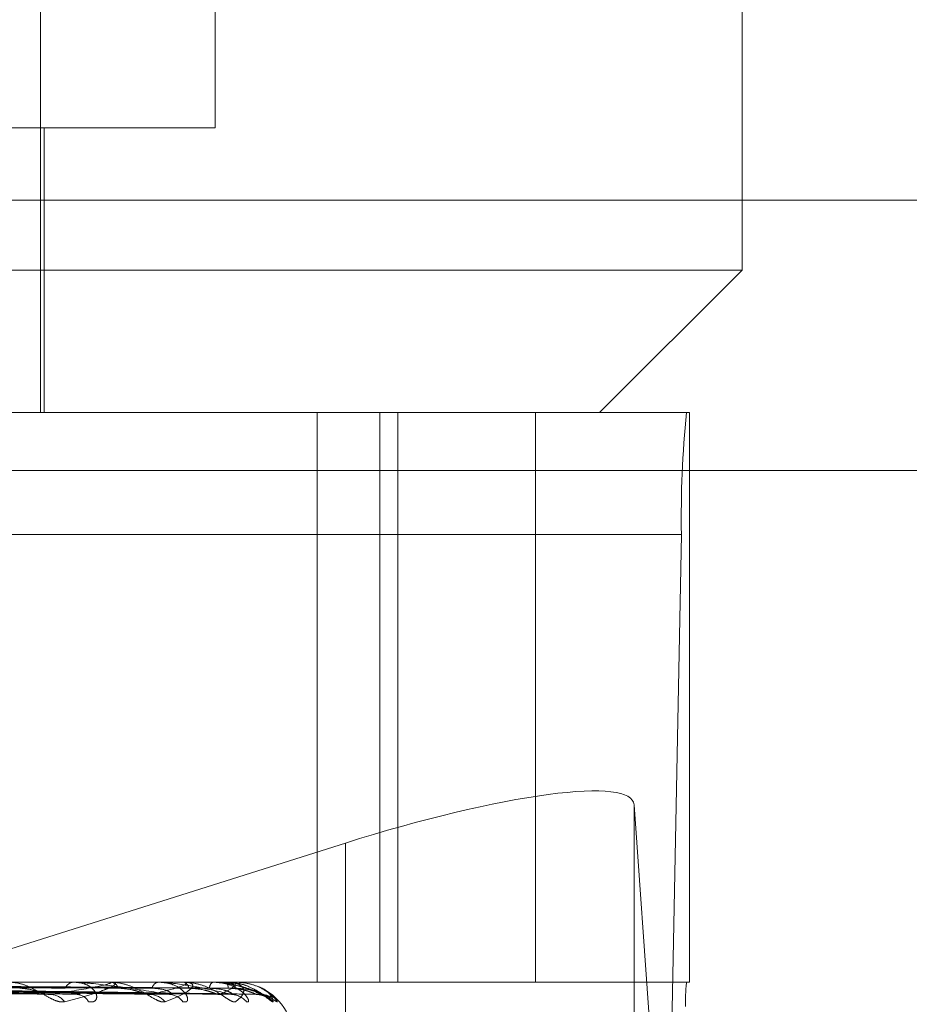
# Model space of a CAD drawing. Units: inches. Extents: x 0 to 23.4, y 0 to 16.5.
# Drawn here: x 5.8 to 5.8, y 3.2 to 3.2 of the extents above; entities that cross this region are included whole.
import ezdxf

# ---------------------------------------------------------------- set-up
doc = ezdxf.new("R2010")
doc.units = ezdxf.units.IN
doc.header["$MEASUREMENT"] = 0
doc.linetypes.add('HIDDEN', pattern=[0.07500000000000001, 0.05, -0.025])

msp = doc.modelspace()

# ---------------------------------------------------------------- linework, layer by layer
at = {"color": 7, "linetype": 'HIDDEN', "lineweight": 0}
for p, q in [((5.7663137463, 3.2183987128), (5.7663137463, 3.2390680041)), ((5.7845224078, 3.2134774529), (5.7845224078, 3.2331624923)), ((5.760285203, 3.2085561931), (5.760285203, 3.2228278466)), ((5.7542700849, 3.2183987128), (5.7663137463, 3.2183987128)), ((5.7604082345, 3.2085561931), (5.7604082345, 3.2183987128)), ((5.8185894353, 3.2158888703), (5.6530144353, 3.2158888703)), ((5.7022839156, 3.2134774529), (5.7845224078, 3.2134774529)), ((5.7796011479, 3.2085561931), (5.7845224078, 3.2134774529)), ((5.6866447774, 3.2085561931), (5.7826012913, 3.2085561931)), ((5.7698365767, 3.2085561931), (5.7698365767, 3.1888711537)), ((5.772009149, 3.2085561931), (5.772009149, 3.1888711537)), ((5.7726317016, 3.2085561931), (5.7726317016, 3.1888711537)), ((5.7773834139, 3.1888711537), (5.7773834139, 3.2085561931)), ((5.782702162, 3.2085561931), (5.7826012913, 3.2085561931)), ((5.782702162, 3.2085561931), (5.782702162, 3.1888711537)), ((5.8185894353, 3.2065513703), (5.6530144353, 3.2065513703)), ((5.782422938, 3.2043442443), (5.6864664241, 3.2043442443)), ((5.782422938, 3.2043442443), (5.7819532816, 3.1798710238)), ((5.781927849, 3.179092504), (5.780789546, 3.1950034931)), ((5.780789546, 3.1799263703), (5.780789546, 3.1950034931)), ((5.7708203446, 3.1936782083), (5.7577914479, 3.1895642686)), ((5.7708203446, 3.1799263703), (5.7708203446, 3.1936782083)), ((5.7826012913, 3.1888711537), (5.6866447774, 3.1888711537)), ((5.747239307, 3.1886949387), (5.7605080511, 3.1884539736)), ((5.7475640399, 3.1886941105), (5.7616485908, 3.188452465)), ((5.7487996797, 3.1886947839), (5.7639623265, 3.1884536929)), ((5.7490403468, 3.1886942415), (5.7648077141, 3.188452705)), ((5.7498897228, 3.188694661), (5.7663982335, 3.1884534698)), ((5.7500376772, 3.1886943523), (5.7669179842, 3.1884529075)), ((5.7504701657, 3.1886945543), (5.7677278665, 3.1884532756)), ((5.750520083, 3.1886944539), (5.7679032264, 3.1884530928)), ((5.7626441128, 3.1888683447), (5.7592333507, 3.1888683447)), ((5.761471759, 3.1888711537), (5.7614261602, 3.1888711537)), ((5.7626770006, 3.1888711537), (5.7627176385, 3.1888711537)), ((5.7651874144, 3.1888683447), (5.7627246632, 3.1888683447)), ((5.764380702, 3.1888711537), (5.7643483231, 3.1888711537)), ((5.765209243, 3.1888711537), (5.7652361473, 3.1888711537)), ((5.7666686483, 3.1888683447), (5.765243172, 3.1888683447)), ((5.766256734, 3.1888711537), (5.7662387452, 3.1888711537)), ((5.7666786286, 3.1888711537), (5.766690827, 3.1888711537)), ((5.7669483268, 3.1888388024), (5.7666922722, 3.1888505207)), ((5.7670342787, 3.1888683447), (5.7666978517, 3.1888683447)), ((5.7670320502, 3.1888711537), (5.7670291017, 3.1888711537)), ((5.7826012913, 3.1888711537), (5.782702162, 3.1888711537)), ((5.7664754285, 3.1884436944), (5.7665325491, 3.1884409909))]:
    msp.add_line(p, q, dxfattribs=at)
for centre, radius, start, end in [((5.8196862975, 3.2048760926), 0.0372671547326023, 174.3328535561, 180.8177093802), ((5.7614612602, 3.1885072857), 0.0003655570301303, 95.5098981259, 154.8092108742), ((5.7626770706, 3.1886764055), 0.000194748209297, 90.0206136309, 99.7432447558), ((5.7626730991, 3.188549839), 0.0003243869575691, 20.3939526116, 82.1081848853), ((5.7644095403, 3.1885983806), 0.0002795581125059, 102.649041583, 166.6607627192), ((5.7652093694, 3.1887839532), 8.72006063534e-05, 90.0830881737, 104.5826392355), ((5.7651553894, 3.188630663), 0.0002536880202135, 7.295755175, 71.437719502), ((5.7663629584, 3.1886628805), 0.0002425008566309, 120.8116457258, 180.0003105662), ((5.7666789337, 3.1888509354), 2.02205852238e-05, 90.8643556466, 120.5746917077), ((5.7664913191, 3.1886802671), 0.0002761179317103, 356.389523283, 43.7349065706), ((5.7677494104, 3.1886915448), 0.0007423638417168, 165.9988206652, 182.2129733335), ((5.7670306521, 3.1888677561), 3.6740649147e-06, 9.2191305383, 67.6333581399), ((5.7670519353, 3.1869026498), 0.0019685039370083, 0, 67.2970642688), ((5.7900182926, 3.1881351336), 0.0074534309466034, 174.3328535563, 180.8177093802), ((5.760624464, 3.1878431133), 0.0006011211030291, 35.4446527078, 87.5711159251), ((5.7615249587, 3.1879668626), 0.0004773158410888, 28.1039776309, 87.4194876655), ((5.7640582541, 3.1877656493), 0.0006782184899377, 38.9182157298, 88.7043684732), ((5.7647265127, 3.18786833), 0.0005754820607739, 34.1896861197, 88.8412107156), ((5.7668778865, 3.1877841472), 0.0006595756935532, 38.1645094996, 89.4669766209), ((5.767763734, 3.1877024677), 0.0007412429883433, 41.302463377, 89.6201938666), ((5.7679022352, 3.1877250641), 0.0007186429455716, 60.5833430402, 89.6594615155)]:
    msp.add_arc(centre, radius, start, end, dxfattribs=at)
msp.add_ellipse((5.7709478523, 3.1918959287), major_axis=(0.009828002619477695, 0.003178607774382947), ratio=0.1681165324, start_param=6.241821092349824, end_param=7.812617419152079, dxfattribs=at)
for points, knots in [([(5.747330334646063, 3.18869333468936), (5.747707911376517, 3.188686492551879), (5.749595797652894, 3.188652281816927), (5.754043074870247, 3.188570054919664), (5.758096701561379, 3.188492526697227), (5.760649939061116, 3.188443694384858)], [0, 0, 0, 0, 0.0846963374238418, 0.4234822757485522, 1, 1, 1, 1]), ([(5.747481287805277, 3.188693334689359), (5.747876968138722, 3.188686492551879), (5.749855372555878, 3.188652281816926), (5.754537038732789, 3.188570054919661), (5.758837646651883, 3.188492526697217), (5.761546448978138, 3.188443694384841)], [0, 0, 0, 0, 0.0846963374236421, 0.4234822757478113, 1, 1, 1, 1]), ([(5.747732864152741, 3.188780818913771), (5.74813218407366, 3.188777396990325), (5.750128784120616, 3.188760287369299), (5.754592107699861, 3.188721388448558), (5.758661719907307, 3.188684971038943), (5.761130469248415, 3.188662879141384)], [0, 0, 0, 0, 0.0895371415800705, 0.4476858070865313, 1, 1, 1, 1]), ([(5.748668837343382, 3.188780818913773), (5.749096340680556, 3.188777396990326), (5.751233857840012, 3.188760287369304), (5.756005477593996, 3.188721388448561), (5.760344793442264, 3.18868497103895), (5.762977153135322, 3.188662879141394)], [0, 0, 0, 0, 0.0895371415798582, 0.4476858070864485, 0.9999999999999999, 0.9999999999999999, 0.9999999999999999, 0.9999999999999999]), ([(5.748867156281835, 3.188693334689361), (5.749297629517418, 3.188686492551881), (5.751449998687073, 3.188652281816929), (5.756524435912902, 3.188570054919666), (5.761156202072498, 3.188492526697229), (5.764073589377695, 3.188443694384858)], [0, 0, 0, 0, 0.0846963374233824, 0.4234822757473111, 1, 1, 1, 1]), ([(5.748979054260567, 3.18869333468936), (5.749422947265518, 3.18868649255188), (5.751642415375284, 3.18865228181693), (5.756890599549815, 3.188570054919652), (5.761705447006527, 3.188492526697213), (5.764738150809494, 3.188443694384842)], [0, 0, 0, 0, 0.0846963374233655, 0.4234822757473717, 1, 1, 1, 1]), ([(5.749163080259777, 3.188780818913772), (5.749609614622417, 3.188777396990325), (5.751842286930277, 3.188760287369305), (5.756831943245274, 3.188721388448553), (5.761379088885966, 3.188684971038938), (5.764137524390908, 3.188662879141379)], [0, 0, 0, 0, 0.0895371415804153, 0.4476858070871477, 1, 1, 1, 1]), ([(5.749806513169817, 3.188780818913774), (5.750272422165962, 3.188777396990328), (5.752601967662804, 3.188760287369307), (5.757803561570508, 3.188721388448553), (5.762536114443161, 3.188684971038948), (5.765407023559448, 3.188662879141395)], [0, 0, 0, 0, 0.0895371415802059, 0.4476858070869084, 0.9999999999999999, 0.9999999999999999, 0.9999999999999999, 0.9999999999999999]), ([(5.749931766790931, 3.188693334689361), (5.750399578107324, 3.188686492551882), (5.752738637940526, 3.18865228181693), (5.758256831792159, 3.188570054919656), (5.763299333323265, 3.188492526697225), (5.76647542845553, 3.188443694384859)], [0, 0, 0, 0, 0.0846963374235892, 0.4234822757474491, 0.9999999999999999, 0.9999999999999999, 0.9999999999999999, 0.9999999999999999]), ([(5.750000565304674, 3.18869333468936), (5.750476627531386, 3.18868649255188), (5.752856941973536, 3.18865228181693), (5.758481961095585, 3.188570054919655), (5.763637026957875, 3.188492526697217), (5.766884022420486, 3.188443694384845)], [0, 0, 0, 0, 0.0846963374232661, 0.4234822757477844, 1, 1, 1, 1]), ([(5.750110389776559, 3.188780818913772), (5.750587999665623, 3.188777396990326), (5.752976049640027, 3.188760287369304), (5.758311699511097, 3.188721388448553), (5.763172032894118, 3.188684971038938), (5.766120457516722, 3.188662879141381)], [0, 0, 0, 0, 0.0895371415799465, 0.4476858070867245, 0.9999999999999999, 0.9999999999999999, 0.9999999999999999, 0.9999999999999999]), ([(5.750438027064191, 3.188780818913772), (5.750925502554269, 3.188777396990325), (5.753362880544671, 3.188760287369304), (5.758806449449636, 3.188721388448556), (5.763761192555314, 3.188684971038947), (5.766766888959289, 3.188662879141392)], [0, 0, 0, 0, 0.0895371415799307, 0.4476858070866895, 1, 1, 1, 1]), ([(5.750485688375735, 3.18869333468936), (5.750973929853095, 3.18868649255188), (5.753415140633115, 3.188652281816929), (5.759177649207231, 3.188570054919659), (5.764448636966411, 3.18849252669722), (5.767768647572431, 3.18844369438485)], [0, 0, 0, 0, 0.0846963374236379, 0.4234822757479966, 0.9999999999999999, 0.9999999999999999, 0.9999999999999999, 0.9999999999999999]), ([(5.750508900866957, 3.188693334689361), (5.75099992618619, 3.188686492551882), (5.753455056194921, 3.18865228181693), (5.759253607417591, 3.188570054919655), (5.764562574173799, 3.188492526697215), (5.767906506420071, 3.188443694384843)], [0, 0, 0, 0, 0.0846963374238419, 0.4234822757477679, 1, 1, 1, 1]), ([(5.750540554468953, 3.188780818913774), (5.751031977818648, 3.188777396990327), (5.753489095111511, 3.188760287369305), (5.758977894250438, 3.188721388448553), (5.763975750263841, 3.188684971038941), (5.767007600256193, 3.188662879141384)], [0, 0, 0, 0, 0.089537141580101, 0.4476858070870487, 1, 1, 1, 1]), ([(5.761114182944191, 3.188191713232545), (5.761058380718474, 3.188186224046593), (5.760995391538144, 3.188180027890089), (5.760849618015311, 3.188214518929767), (5.760746399905044, 3.188255457478695), (5.760549353086113, 3.18835314256896), (5.760306683971232, 3.188494511779848), (5.759956145672898, 3.18868754797038), (5.759582003378354, 3.188839952921886), (5.759346411498802, 3.188860619560284), (5.759226326009211, 3.188871153723834)], [0, 0, 0, 0, 0.119446100963578, 0.1348299623666887, 0.2536738278709236, 0.2817546550339673, 0.4371652095506989, 0.6109336935312831, 0.8016857882162889, 1, 1, 1, 1]), ([(5.759565099535025, 3.188662879141367), (5.759709139791964, 3.188650763758404), (5.759905255581112, 3.188634268245684), (5.760193462186825, 3.188548141204181), (5.760359543051332, 3.188495242754178), (5.7604696721316, 3.18846043446933), (5.76050547731911, 3.188455301239631), (5.760508131835103, 3.188454920673538)], [0, 0, 0, 0, 0.503984441366942, 0.6861922391547729, 0.869966513842744, 0.9903596100885733, 1, 1, 1, 1]), ([(5.760649939061116, 3.188443694384858), (5.761127760382368, 3.188520485412383), (5.761929440559356, 3.18864932404264), (5.762588849202281, 3.188788960331131), (5.762734484028845, 3.188851979074224), (5.762711358765866, 3.188864257398644), (5.762682430312217, 3.188867799963556), (5.762655874952944, 3.188868177478686), (5.762644112756033, 3.188868344691913)], [0, 0, 0, 0, 0.5273188798712852, 0.8847263069740818, 0.9590362595937932, 0.9800473728081867, 0.9911623590740343, 1, 1, 1, 1]), ([(5.762677000573336, 3.188871153723833), (5.762696200360738, 3.188870903984967), (5.7627376667739, 3.188870364615711), (5.762795507594152, 3.188865117648033), (5.762874438688134, 3.18884686486003), (5.762879464531775, 3.18878732652063), (5.76270703337928, 3.18868705311812), (5.762340903945345, 3.188542464281978), (5.761817177762845, 3.188376358010702), (5.761349155850904, 3.188253429932416), (5.761114182944191, 3.188191713232545)], [0, 0, 0, 0, 0.0132025401107484, 0.0285139606797012, 0.0541642800141128, 0.1335656119405606, 0.3075826695263715, 0.4871063898423636, 0.7424990169512626, 1, 1, 1, 1]), ([(5.761945996204229, 3.188191713232528), (5.762005970436635, 3.188186224046577), (5.762073668950304, 3.188180027890075), (5.762163267109759, 3.188214518929748), (5.762202698256238, 3.18825545747868), (5.762234248534728, 3.188353142568943), (5.76221321934967, 3.18849451177983), (5.762057653425937, 3.188687547970366), (5.761788704641849, 3.188839952921867), (5.761548564187939, 3.188860619560271), (5.761426160206812, 3.188871153723823)], [0, 0, 0, 0, 0.1194461009612548, 0.1348299623678817, 0.2536738278696705, 0.2817546550327286, 0.4371652095504039, 0.6109336935283015, 0.8016857882148731, 1, 1, 1, 1]), ([(5.764738150809494, 3.188443694384842), (5.764266203034969, 3.188520485412368), (5.763474377390987, 3.188649324042626), (5.762415859830692, 3.188788960331106), (5.761792805619445, 3.188851979074212), (5.761622156218785, 3.188864257398623), (5.761551633687501, 3.188867799963544), (5.761521668696699, 3.188868177478675), (5.761508396267633, 3.188868344691902)], [0, 0, 0, 0, 0.5273188798754688, 0.8847263069760346, 0.9590362595967368, 0.9800473728107638, 0.9911623590743491, 1, 1, 1, 1]), ([(5.764585937569087, 3.188191713232546), (5.764545385168713, 3.188186224046593), (5.764499609889553, 3.188180027890089), (5.764380611823402, 3.18821451892977), (5.764291676782013, 3.188255457478693), (5.764113381763447, 3.188353142568965), (5.763882144147069, 3.188494511779841), (5.763523739382449, 3.188687547970386), (5.763121160624639, 3.188839952921886), (5.762853877542532, 3.188860619560283), (5.762717638467415, 3.188871153723833)], [0, 0, 0, 0, 0.1194461009603124, 0.1348299623638546, 0.2536738278686818, 0.2817546550302652, 0.4371652095496509, 0.6109336935248485, 0.801685788210205, 1, 1, 1, 1]), ([(5.762977153135347, 3.188662879141365), (5.763139781563109, 3.188650759640549), (5.76336120578941, 3.188634258521227), (5.763663094442464, 3.188548153405542), (5.763826768926907, 3.188495202006119), (5.76393002509149, 3.18846033748087), (5.763959886884106, 3.188455179241895), (5.76396239884219, 3.188454745333581)], [0, 0, 0, 0, 0.5032712209028218, 0.6852211648472697, 0.8687353688587968, 0.9889580891747496, 1, 1, 1, 1]), ([(5.764073589377695, 3.188443694384858), (5.764403288701817, 3.188520485412383), (5.764956452407072, 3.188649324042637), (5.765326725945521, 3.188788960331132), (5.765327514003504, 3.188851979074225), (5.765271301277015, 3.188864257398644), (5.765230723439334, 3.188867799963556), (5.765200708808145, 3.188868177478688), (5.765187414391803, 3.188868344691914)], [0, 0, 0, 0, 0.527318879873905, 0.8847263069736461, 0.9590362595946896, 0.9800473728105977, 0.9911623590745771, 1, 1, 1, 1]), ([(5.764137524390892, 3.18866287914135), (5.764299228085213, 3.188650745562903), (5.764519393254965, 3.188634225276401), (5.764729848845906, 3.188548195118083), (5.764801859339336, 3.18849506270145), (5.764822018745614, 3.188459983170102), (5.764809182977918, 3.188454734083037), (5.764807662915348, 3.188454112465307)], [0, 0, 0, 0, 0.5007136451414255, 0.68173893703031, 0.8643205395792694, 0.9839322996379246, 1, 1, 1, 1]), ([(5.765202540911223, 3.188191713232529), (5.765247810839532, 3.188186224046578), (5.765298911232774, 3.188180027890076), (5.765354388584321, 3.18821451892975), (5.765371196036653, 3.188255457478678), (5.765362354597491, 3.188353142568944), (5.765295413377935, 3.188494511779834), (5.765081536987145, 3.188687547970364), (5.7647569356712, 3.188839952921868), (5.764486280839343, 3.188860619560267), (5.764348323121719, 3.188871153723817)], [0, 0, 0, 0, 0.1194461009591501, 0.1348299623652059, 0.2536738278725361, 0.281754655035048, 0.4371652095487881, 0.6109336935297531, 0.8016857882168609, 1, 1, 1, 1]), ([(5.766884022420486, 3.188443694384845), (5.766560804866989, 3.18852048541237), (5.766018516162053, 3.188649324042627), (5.765207804745788, 3.188788960331111), (5.764680159052144, 3.188851979074209), (5.764522531150376, 3.188864257398626), (5.764453359546657, 3.18886779996354), (5.764421000971049, 3.18886817747867), (5.764406668348616, 3.188868344691897)], [0, 0, 0, 0, 0.5273188798730614, 0.8847263069736769, 0.959036259594289, 0.9800473728105359, 0.9911623590752957, 1, 1, 1, 1]), ([(5.765209242967884, 3.188871153723834), (5.765230647750778, 3.188870903984967), (5.765276876365323, 3.188870364615711), (5.765348442225815, 3.188865117648034), (5.765463629649517, 3.188846864860031), (5.765563411423893, 3.188787326520632), (5.765534339344901, 3.188687053118119), (5.765364796554379, 3.188542464281978), (5.765058108487441, 3.188376358010705), (5.76474375860874, 3.188253429932416), (5.764585937569087, 3.188191713232546)], [0, 0, 0, 0, 0.0132025401115704, 0.0285139606799832, 0.0541642800145852, 0.1335656119388252, 0.3075826695242095, 0.4871063898425783, 0.7424990169523503, 1, 1, 1, 1]), ([(5.767017363356703, 3.188191713232547), (5.766993526451072, 3.188186224046597), (5.766966619510926, 3.188180027890096), (5.766878697801653, 3.188214518929767), (5.766807260173229, 3.188255457478695), (5.766654161001542, 3.188353142568967), (5.766442712413624, 3.188494511779842), (5.766089394864712, 3.188687547970388), (5.765672929888869, 3.188839952921887), (5.765383615911188, 3.188860619560284), (5.765236147285692, 3.188871153723834)], [0, 0, 0, 0, 0.1194461009639833, 0.134829962371469, 0.253673827875421, 0.2817546550367628, 0.4371652095544882, 0.6109336935286818, 0.8016857882153392, 1, 1, 1, 1]), ([(5.765407023559463, 3.188662879141367), (5.765582363500754, 3.188650756405798), (5.765821094892153, 3.188634250882252), (5.766125748385236, 3.188548162990235), (5.76628111575496, 3.188495169996767), (5.766373573772067, 3.188460259248911), (5.766396208156676, 3.188455080883358), (5.766398290004337, 3.188454604591717)], [0, 0, 0, 0, 0.5027001919683355, 0.6844436892155216, 0.8677496716640055, 0.987835983113058, 1, 1, 1, 1]), ([(5.766120457516713, 3.188662879141352), (5.766295228981988, 3.188650748397243), (5.766533186373634, 3.188634231969792), (5.766781623421966, 3.188548186719831), (5.766880633821893, 3.188495090748549), (5.766921993578831, 3.188460057466654), (5.766918368563943, 3.188454827367193), (5.766917964393969, 3.188454244238781)], [0, 0, 0, 0, 0.5012440289849535, 0.6824610729716668, 0.865236076142188, 0.9849745356696259, 1, 1, 1, 1]), ([(5.767396471129604, 3.188191713232532), (5.767425400580667, 3.188186224046579), (5.76745805595214, 3.188180027890075), (5.767477407399734, 3.188214518929757), (5.767470983692818, 3.188255457478685), (5.767422070088584, 3.188353142568946), (5.767311636264689, 3.188494511779834), (5.767047179456839, 3.188687547970368), (5.76667865754632, 3.188839952921873), (5.766387270507328, 3.18886061956027), (5.766238745204567, 3.18887115372382)], [0, 0, 0, 0, 0.1194461009620236, 0.1348299623652648, 0.2536738278681877, 0.2817546550320842, 0.4371652095500551, 0.6109336935288415, 0.8016857882133813, 0.9999999999999999, 0.9999999999999999, 0.9999999999999999, 0.9999999999999999]), ([(5.766256733985839, 3.18887115372382), (5.766279934904167, 3.188870903984953), (5.766330042691564, 3.188870364615696), (5.766425761956106, 3.18886511764802), (5.766620291996993, 3.188846864860017), (5.76696977520509, 3.188787326520617), (5.767356358067235, 3.188687053118105), (5.76778407834691, 3.188542464281959), (5.768161929248824, 3.188376358010685), (5.768352710004976, 3.188253429932399), (5.768448492505056, 3.18819171323253)], [0, 0, 0, 0, 0.0132025401103368, 0.0285139606796875, 0.0541642800158353, 0.1335656119409689, 0.3075826695258769, 0.4871063898433594, 0.7424990169522586, 1, 1, 1, 1]), ([(5.767906506420071, 3.188443694384843), (5.767743701012099, 3.188520485412369), (5.767470548972892, 3.188649324042625), (5.766936944923644, 3.188788960331118), (5.766523778237654, 3.18885197907421), (5.766384868917871, 3.18886425739863), (5.766319548283696, 3.188867799963542), (5.766285965646516, 3.188868177478673), (5.766271090849033, 3.188868344691899)], [0, 0, 0, 0, 0.5273188798752811, 0.8847263069756569, 0.9590362595967021, 0.980047372811676, 0.9911623590756296, 1, 1, 1, 1]), ([(5.76647542845553, 3.188443694384859), (5.766645089589918, 3.188520485412385), (5.76692974404587, 3.188649324042643), (5.766997499829508, 3.188788960331129), (5.766853412636359, 3.18885197907422), (5.766766144120805, 3.18886425739864), (5.766715383487847, 3.188867799963551), (5.766682994391712, 3.188868177478686), (5.766668648250785, 3.188868344691914)], [0, 0, 0, 0, 0.5273188798745279, 0.8847263069757384, 0.9590362595954836, 0.9800473728102448, 0.99116235907472, 0.9999999999999999, 0.9999999999999999, 0.9999999999999999, 0.9999999999999999]), ([(5.76667862864404, 3.188871153723835), (5.766701464797799, 3.188870903984966), (5.766750784791149, 3.188870364615706), (5.766833489115226, 3.188865117648031), (5.766980769695012, 3.188846864860028), (5.767171701026849, 3.188787326520624), (5.767287038762028, 3.188687053118114), (5.76732021033311, 3.188542464281974), (5.767241644887557, 3.188376358010705), (5.76709232846573, 3.188253429932418), (5.767017363356703, 3.188191713232547)], [0, 0, 0, 0, 0.0132025401095234, 0.02851396067974, 0.0541642800169616, 0.1335656119395499, 0.3075826695253747, 0.4871063898451112, 0.7424990169539104, 1, 1, 1, 1]), ([(5.766766888959295, 3.188662879141362), (5.766948604034013, 3.188650753617247), (5.767196015389947, 3.188634244296998), (5.767492418161116, 3.1885481712528), (5.767633874121396, 3.188495142402795), (5.767712044381152, 3.188460190321531), (5.767726476192966, 3.188454994255895), (5.767727901520133, 3.188454481077535)], [0, 0, 0, 0, 0.5022001271089889, 0.6837628336121461, 0.8668864710372292, 0.9868533257165759, 1, 1, 1, 1]), ([(5.768320582244052, 3.188191713232532), (5.768314322381129, 3.188186224169777), (5.768307256289598, 3.188180028152336), (5.768253588555043, 3.188214518567647), (5.768202231829461, 3.188255466609677), (5.768079857386205, 3.188353123969592), (5.767895928595594, 3.188495035752418), (5.767560023636662, 3.188685346126063), (5.767228472113662, 3.188816710880117), (5.76701441150233, 3.188835228291991), (5.76694744826306, 3.188841020977878)], [0, 0, 0, 0, 0.1344323509367217, 0.1517463414172608, 0.2855008977109924, 0.3171048729023627, 0.4920139409854586, 0.6875842076817716, 0.9022689259718205, 0.9999999999999999, 0.9999999999999999, 0.9999999999999999, 0.9999999999999999]), ([(5.767765589561154, 3.188437924114869), (5.767774192308833, 3.18843879853845), (5.767836358395187, 3.188445117390736), (5.767937241028165, 3.188420109680334), (5.768036987749944, 3.18838445156852), (5.768087450111675, 3.188357052917636), (5.768101138946935, 3.188348274907319), (5.768093817846567, 3.188352983336616), (5.768062586837504, 3.188374842322188), (5.767985064327106, 3.188430524694798), (5.767824231431018, 3.188540385850133), (5.76752628075087, 3.188700365930778), (5.767208374796408, 3.188833528799035), (5.766991777002414, 3.188837921224017), (5.766948326815762, 3.188838802358039)], [0, 0, 0, 0, 0.0131974675666708, 0.0953689378216752, 0.1590709360096329, 0.1988325457615053, 0.2336237935730199, 0.2672266012284762, 0.3154672791304561, 0.3925434876320377, 0.5010165743899229, 0.6759377813876674, 0.9349921177594894, 1, 1, 1, 1]), ([(5.767007600256191, 3.188662879141355), (5.767189123539747, 3.188650751014152), (5.767436273765387, 3.188634238149707), (5.767713709150384, 3.188548178965842), (5.767836150522418, 3.188495116644035), (5.76789707921285, 3.188460124703648), (5.767902650058228, 3.188454911815235), (5.767903235593776, 3.188454363903514)], [0, 0, 0, 0, 0.5017266500153931, 0.6831181781898739, 0.8660691656244411, 0.9859229148902365, 1, 1, 1, 1]), ([(5.768448492505056, 3.18819171323253), (5.768460035893138, 3.188186224046581), (5.768473065992641, 3.188180027890081), (5.768455592124512, 3.188214518929746), (5.76842616942788, 3.188255457478679), (5.768338951523699, 3.188353142568947), (5.76818901646155, 3.188494511779829), (5.767883537394722, 3.188687547970372), (5.767484414231673, 3.188839952921875), (5.767182826472329, 3.188860619560273), (5.767029101675849, 3.188871153723823)], [0, 0, 0, 0, 0.1194461009549179, 0.1348299623642639, 0.2536738278675141, 0.281754655029497, 0.4371652095478468, 0.6109336935264899, 0.8016857882117643, 0.9999999999999999, 0.9999999999999999, 0.9999999999999999, 0.9999999999999999]), ([(5.76780945760654, 3.188713064684159), (5.767834056978564, 3.188704679767577), (5.767978555322568, 3.188655426211041), (5.768122511595492, 3.188541911092674), (5.768292889177209, 3.188376517346906), (5.768311325959028, 3.188253483189827), (5.768320582244052, 3.188191713232532)], [0, 0, 0, 0, 0.0505072943400471, 0.296683199291697, 0.6468960345971099, 1, 1, 1, 1]), ([(5.760508131835103, 3.188454920673538), (5.760541204708147, 3.188448636230991), (5.760597645943808, 3.188437911377957), (5.760634627562848, 3.188442001112304), (5.76064993906115, 3.188443694384857)], [0, 0, 0, 0, 0.5859700386984248, 1, 1, 1, 1]), ([(5.761648506537189, 3.188453954752267), (5.761635242578402, 3.188448159017337), (5.761611899484397, 3.188437959167694), (5.761566186874705, 3.188441964816512), (5.761546448978174, 3.18844369438484)], [0, 0, 0, 0, 0.5682176829612356, 1, 1, 1, 1]), ([(5.76396239884219, 3.188454745333581), (5.763990220649851, 3.188448549827621), (5.764037954173281, 3.188437920276427), (5.764063099976394, 3.188441994747052), (5.764073589377727, 3.188443694384858)], [0, 0, 0, 0, 0.582856777858437, 1, 1, 1, 1]), ([(5.764807662915348, 3.188454112465307), (5.764801158952655, 3.188448237146638), (5.764789772852176, 3.188437951575845), (5.764753642709816, 3.188441970953924), (5.764738150809533, 3.188443694384841)], [0, 0, 0, 0, 0.571219506203156, 1, 1, 1, 1]), ([(5.766398290004337, 3.188454604591717), (5.766420048118331, 3.188448480403694), (5.766457541179943, 3.188437927349374), (5.766470140725501, 3.188441989568116), (5.766475428455571, 3.188443694384858)], [0, 0, 0, 0, 0.5803237467741302, 1, 1, 1, 1]), ([(5.766917964393969, 3.188454244238781), (5.766918624984406, 3.188448302360706), (5.766919776449085, 3.188437945167596), (5.766894708845498, 3.188441976016838), (5.766884022420532, 3.188443694384844)], [0, 0, 0, 0, 0.5736957891359178, 1, 1, 1, 1]), ([(5.766903632367455, 3.18843988970696), (5.766906278311083, 3.188440210822562), (5.766958176201859, 3.188446509226763), (5.767012515373714, 3.18843202188352), (5.767041491616554, 3.188423170876848), (5.767043123507053, 3.188422672403882)], [0, 0, 0, 0, 0.0482508796633645, 0.9463991810494861, 1, 1, 1, 1]), ([(5.767727901520133, 3.188454481077535), (5.767742957613096, 3.188448419425587), (5.767769002824031, 3.18843793350444), (5.767768752985517, 3.188441984971008), (5.767768647572477, 3.188443694384848)], [0, 0, 0, 0, 0.5780752937718402, 1, 1, 1, 1]), ([(5.767903235593776, 3.188454363903514), (5.767911174446009, 3.188448361531811), (5.767924959093122, 3.188437939297797), (5.767912001484434, 3.188441980564114), (5.767906506420112, 3.188443694384842)], [0, 0, 0, 0, 0.5759198741998555, 1, 1, 1, 1])]:
    msp.add_open_spline(points, degree=3, knots=knots, dxfattribs=at)

doc.saveas('drawing.dxf')
